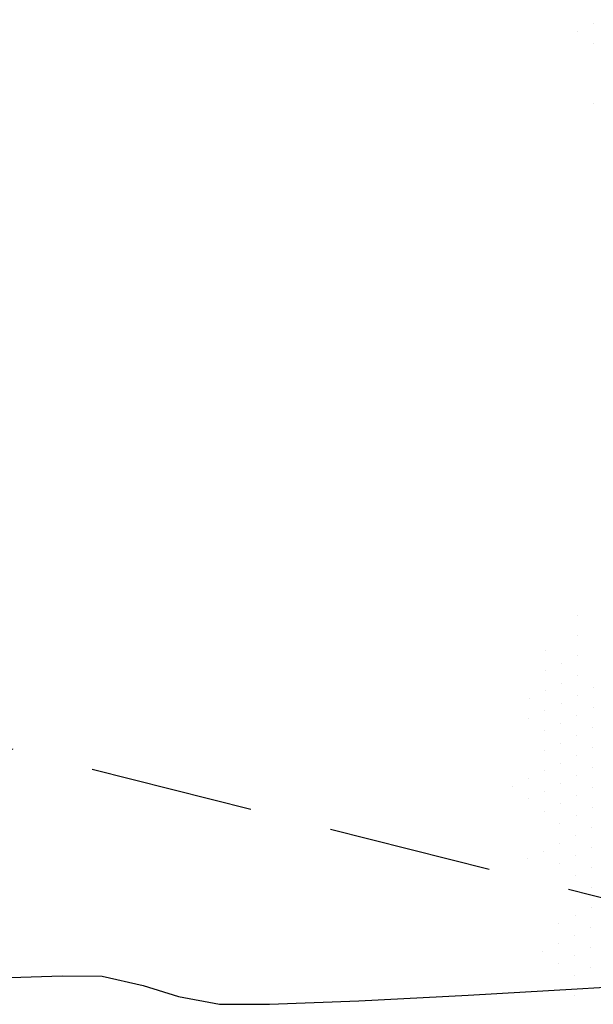
# Model space of a CAD drawing. Units: metres. Extents: x 1298 to 1514, y 1774 to 2074.
# Drawn here: x 1372 to 1376, y 1864 to 1871 of the extents above; entities that cross this region are included whole.
import ezdxf

# ---------------------------------------------------------------- set-up
doc = ezdxf.new("R2010")
doc.units = ezdxf.units.M
doc.linetypes.add('DASHED2', pattern=[0.375, 0.25, -0.125])
for name, color, linetype in [('2OLMO', 114, 'Continuous'), ('curvas de nivel', 30, 'Continuous'), ('HUERTA', 45, 'Continuous')]:
    doc.layers.add(name, color=color, linetype=linetype)

# ---------------------------------------------------------------- blocks, each defined once
blk = doc.blocks.new('ARPLS023')
at = {"linetype": 'ByBlock'}
for p, q in [((-0.4266, 0.209), (-0.4266, 0.209)), ((-0.4268, 0.1857), (-0.4268, 0.1857)), ((-0.4643, 0.1675), (-0.4643, 0.1675)), ((-0.4271, 0.1625), (-0.4271, 0.1625)), ((-0.4458, 0.1533), (-0.4458, 0.1533)), ((-0.4645, 0.1442), (-0.4645, 0.1442)), ((-0.4273, 0.1392), (-0.4273, 0.1392)), ((-0.446, 0.13), (-0.446, 0.13)), ((-0.4647, 0.1209), (-0.4647, 0.1209)), ((-0.4275, 0.1159), (-0.4275, 0.1159)), ((-0.4088, 0.125), (-0.4088, 0.125)), ((-0.4834, 0.1117), (-0.4834, 0.1117)), ((-0.4462, 0.1067), (-0.4462, 0.1067)), ((-0.4649, 0.0976), (-0.4649, 0.0976)), ((-0.4277, 0.0926), (-0.4277, 0.0926)), ((-0.409, 0.1017), (-0.409, 0.1017)), ((-0.4837, 0.0885), (-0.4837, 0.0885)), ((-0.4464, 0.0834), (-0.4464, 0.0834)), ((-0.4652, 0.0743), (-0.4652, 0.0743)), ((-0.4279, 0.0693), (-0.4279, 0.0693)), ((-0.4092, 0.0784), (-0.4092, 0.0784)), ((-0.4467, 0.0601), (-0.4467, 0.0601)), ((-0.4654, 0.051), (-0.4654, 0.051)), ((-0.4282, 0.046), (-0.4282, 0.046)), ((-0.4094, 0.0551), (-0.4094, 0.0551)), ((-0.4469, 0.0369), (-0.4469, 0.0369)), ((-0.4656, 0.0277), (-0.4656, 0.0277)), ((-0.4097, 0.0318), (-0.4097, 0.0318)), ((-0.4843, 0.0186), (-0.4843, 0.0186)), ((-0.4471, 0.0136), (-0.4471, 0.0136)), ((-0.4284, 0.0227), (-0.4284, 0.0227)), ((-0.503, 0.0094), (-0.503, 0.0094)), ((-0.4658, 0.0044), (-0.4658, 0.0044)), ((-0.4099, 0.0086), (-0.4099, 0.0086)), ((-0.4845, -0.0047), (-0.4845, -0.0047)), ((-0.4473, -0.0097), (-0.4473, -0.0097)), ((-0.4286, -0.0006), (-0.4286, -0.0006)), ((-0.466, -0.0189), (-0.466, -0.0189)), ((-0.4101, -0.0147), (-0.4101, -0.0147)), ((-0.4475, -0.033), (-0.4475, -0.033)), ((-0.4288, -0.0239), (-0.4288, -0.0239)), ((-0.4103, -0.038), (-0.4103, -0.038)), ((-0.4478, -0.0563), (-0.4478, -0.0563)), ((-0.429, -0.0472), (-0.429, -0.0472)), ((-0.4665, -0.0654), (-0.4665, -0.0654)), ((-0.4105, -0.0613), (-0.4105, -0.0613)), ((-0.4852, -0.0746), (-0.4852, -0.0746)), ((-0.448, -0.0796), (-0.448, -0.0796)), ((-0.4293, -0.0705), (-0.4293, -0.0705)), ((-0.4108, -0.0846), (-0.4108, -0.0846)), ((-0.4295, -0.0938), (-0.4295, -0.0938)), ((-0.411, -0.1079), (-0.411, -0.1079)), ((-0.4112, -0.1312), (-0.4112, -0.1312)), ((-0.4299, -0.1403), (-0.4299, -0.1403)), ((-0.4487, -0.1495), (-0.4487, -0.1495)), ((-0.4114, -0.1545), (-0.4114, -0.1545)), ((-0.4302, -0.1636), (-0.4302, -0.1636)), ((-0.4676, -0.1819), (-0.4676, -0.1819)), ((-0.4489, -0.1728), (-0.4489, -0.1728)), ((-0.4117, -0.1778), (-0.4117, -0.1778)), ((-0.4304, -0.1869), (-0.4304, -0.1869)), ((-0.4491, -0.1961), (-0.4491, -0.1961)), ((-0.4119, -0.2011), (-0.4119, -0.2011)), ((-0.4306, -0.2102), (-0.4306, -0.2102)), ((-0.4121, -0.2244), (-0.4121, -0.2244)), ((-0.4308, -0.2335), (-0.4308, -0.2335))]:
    blk.add_line(p, q, dxfattribs=at)

msp = doc.modelspace()

# ---------------------------------------------------------------- linework, layer by layer
at = {"layer": 'curvas de nivel', "color": 30, "linetype": 'Continuous', "lineweight": -3, "elevation": 805}
msp.add_lwpolyline([(1371.6608, 1863.8868), (1372.2155, 1863.9065), (1372.5213, 1863.9025), (1372.8337, 1863.8309), (1373.1034, 1863.7471), (1373.4158, 1863.6883), (1373.7978, 1863.6884), (1374.481, 1863.7155), (1375.3146, 1863.7583), (1376.1477, 1863.8057), (1376.8295, 1863.8463)], dxfattribs=at)
at = {"layer": 'HUERTA', "linetype": 'DASHED2', "ltscale": 5}
msp.add_line((1345.1728, 1872.3588), (1377.9991, 1864.0824), dxfattribs=at)

# ---------------------------------------------------------------- block references
at = {"layer": '2OLMO', "xscale": 6.561679790026247, "yscale": 6.561679790026247, "zscale": 6.561679790026247}
for p in [(1379.4519, 1871.0525), (1378.9519, 1865.2876)]:
    msp.add_blockref('ARPLS023', p, dxfattribs=at)

doc.saveas('drawing.dxf')
